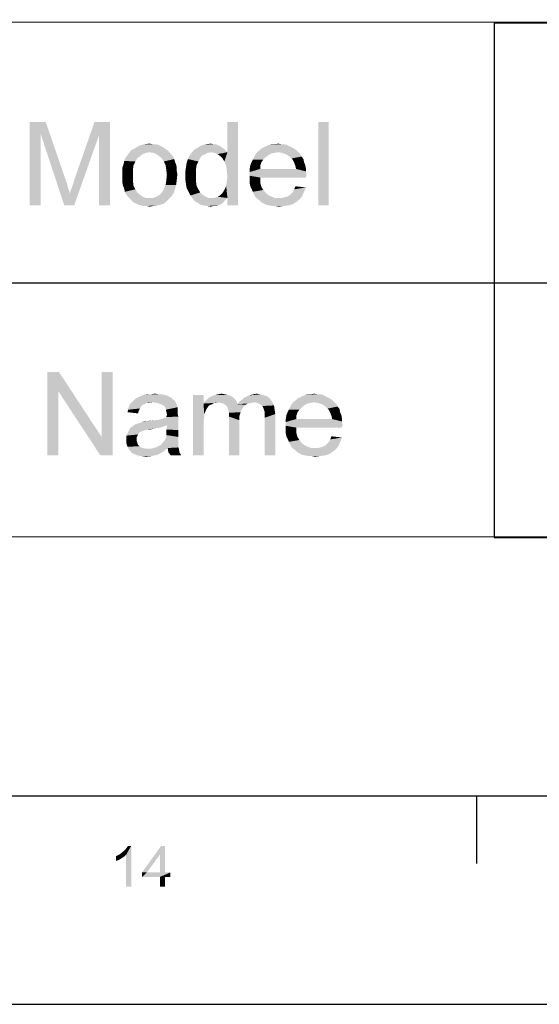
# Model space of a CAD drawing. Units: millimetres. Extents: x 0 to 830, y 31 to 611.
# Drawn here: x 654 to 691, y 31 to 102 of the extents above; entities that cross this region are included whole.
import ezdxf

# ---------------------------------------------------------------- set-up
doc = ezdxf.new("R2010")
doc.units = ezdxf.units.MM
doc.header["$LTSCALE"] = 46.255
doc.layers.add('DRW0001_DXF_FORMAT', color=7, linetype='CONTINUOUS')

msp = doc.modelspace()

# ---------------------------------------------------------------- linework, layer by layer
at = {"layer": 'DRW0001_DXF_FORMAT', "color": 1, "linetype": 'Continuous'}
for p, q in [((815.008, 101.425), (395.871, 101.722)), ((688.001, 101.495), (815.001, 101.495)), ((688.001, 101.495), (688.001, 82.795)), ((552.426, 82.793), (815.084, 82.795)), ((687.983, 82.795), (814.983, 82.795)), ((687.983, 82.795), (687.983, 64.495)), ((688.001, 82.795), (815.001, 82.795)), ((552.272, 64.581), (815, 64.495)), ((687.983, 64.495), (814.983, 64.495)), ((15, 45.917), (815, 45.917)), ((686.741, 41.034), (686.741, 45.917))]:
    msp.add_line(p, q, dxfattribs=at)
at = {"layer": 'DRW0001_DXF_FORMAT', "color": 7, "linetype": 'Continuous'}
msp.add_line((0, 30.917), (830, 30.917), dxfattribs=at)
for points in [[(654.587, 94.368), (655.742, 94.368), (655.387, 93.479)], [(655.387, 93.479), (654.587, 88.368), (654.587, 94.368)], [(655.387, 93.479), (655.742, 94.368), (657.209, 90.101)], [(659.564, 93.39), (657.787, 90.19), (659.253, 94.368)], [(659.253, 94.368), (660.364, 94.368), (659.564, 93.39)], [(659.564, 88.368), (659.564, 93.39), (660.364, 94.368)], [(659.564, 88.368), (660.364, 94.368), (660.364, 88.368)], [(668.587, 91.523), (668.809, 92.19), (669.564, 94.368)], [(668.72, 91.212), (668.587, 91.523), (669.564, 94.368)], [(668.764, 90.857), (668.72, 91.212), (669.564, 94.368)], [(668.72, 89.746), (668.764, 90.101), (669.564, 94.368)], [(668.809, 88.901), (668.72, 89.746), (669.564, 94.368)], [(668.809, 90.457), (668.764, 90.857), (669.564, 94.368)], [(668.764, 90.101), (668.809, 90.457), (669.564, 94.368)], [(669.564, 94.368), (668.809, 92.19), (668.809, 94.368)], [(668.809, 88.368), (668.809, 88.901), (669.564, 94.368)], [(668.809, 88.368), (669.564, 94.368), (669.564, 88.368)], [(676.098, 94.368), (675.342, 88.368), (675.342, 94.368)], [(675.342, 88.368), (676.098, 94.368), (676.098, 88.368)], [(654.587, 88.368), (655.387, 93.479), (655.387, 88.368)], [(657.209, 90.101), (657.076, 88.368), (655.387, 93.479)], [(657.076, 88.368), (657.476, 89.212), (659.564, 93.39)], [(657.076, 88.368), (659.564, 93.39), (657.787, 88.368)], [(657.476, 89.212), (657.52, 89.39), (659.564, 93.39)], [(657.52, 89.39), (657.609, 89.612), (659.564, 93.39)], [(657.609, 89.612), (657.698, 89.879), (659.564, 93.39)], [(657.698, 89.879), (657.787, 90.19), (659.564, 93.39)], [(663.609, 92.768), (663.831, 92.723), (662.498, 92.679)], [(663.431, 92.768), (663.609, 92.768), (662.498, 92.679)], [(663.431, 92.768), (662.498, 92.679), (662.853, 92.768)], [(662.853, 92.768), (663.209, 92.812), (663.431, 92.768)], [(667.787, 92.768), (667.964, 92.768), (667.076, 92.723)], [(667.787, 92.768), (667.076, 92.723), (667.342, 92.768)], [(667.076, 92.723), (667.964, 92.768), (668.142, 92.679)], [(667.342, 92.768), (667.609, 92.812), (667.787, 92.768)], [(672.676, 92.768), (672.898, 92.768), (671.831, 92.723)], [(672.231, 92.768), (672.676, 92.768), (671.831, 92.723)], [(672.231, 92.768), (671.831, 92.723), (672.009, 92.768)], [(671.831, 92.723), (672.898, 92.768), (673.076, 92.723)], [(672.231, 92.768), (672.453, 92.812), (672.676, 92.768)], [(662.942, 92.146), (662.72, 92.057), (661.609, 91.968)], [(662.942, 92.146), (661.609, 91.968), (661.742, 92.146)], [(661.609, 91.968), (662.72, 92.057), (662.542, 91.923)], [(664.498, 92.323), (663.209, 92.19), (661.742, 92.146)], [(664.498, 92.323), (661.742, 92.146), (661.876, 92.323)], [(661.742, 92.146), (663.209, 92.19), (662.942, 92.146)], [(664.32, 92.457), (661.876, 92.323), (662.187, 92.501)], [(661.876, 92.323), (664.32, 92.457), (664.498, 92.323)], [(664.009, 92.634), (662.187, 92.501), (662.498, 92.679)], [(664.009, 92.634), (664.187, 92.546), (662.187, 92.501)], [(662.187, 92.501), (664.187, 92.546), (664.32, 92.457)], [(662.498, 92.679), (663.831, 92.723), (664.009, 92.634)], [(663.209, 92.19), (664.498, 92.323), (664.631, 92.19)], [(664.631, 92.19), (663.476, 92.146), (663.209, 92.19)], [(663.698, 92.057), (663.476, 92.146), (664.631, 92.19)], [(663.698, 92.057), (664.631, 92.19), (664.764, 92.057)], [(664.764, 92.057), (663.876, 91.923), (663.698, 92.057)], [(663.876, 91.923), (664.764, 92.057), (664.898, 91.879)], [(667.387, 92.146), (667.209, 92.057), (666.098, 91.968)], [(667.387, 92.146), (666.098, 91.968), (666.231, 92.146)], [(666.098, 91.968), (667.209, 92.057), (666.987, 91.968)], [(667.653, 92.19), (666.231, 92.146), (666.409, 92.368)], [(666.231, 92.146), (667.653, 92.19), (667.387, 92.146)], [(668.587, 92.412), (666.409, 92.368), (666.631, 92.501)], [(667.653, 92.19), (666.409, 92.368), (668.587, 92.412)], [(668.276, 92.634), (666.631, 92.501), (666.853, 92.634)], [(666.631, 92.501), (668.276, 92.634), (668.587, 92.412)], [(668.142, 92.679), (666.853, 92.634), (667.076, 92.723)], [(666.853, 92.634), (668.142, 92.679), (668.276, 92.634)], [(667.653, 92.19), (668.587, 92.412), (668.809, 92.19)], [(668.809, 92.19), (667.876, 92.146), (667.653, 92.19)], [(668.098, 92.057), (667.876, 92.146), (668.809, 92.19)], [(668.276, 91.923), (668.098, 92.057), (668.809, 92.19)], [(668.453, 91.746), (668.276, 91.923), (668.809, 92.19)], [(668.587, 91.523), (668.453, 91.746), (668.809, 92.19)], [(672.453, 92.19), (672.187, 92.146), (670.809, 92.012)], [(672.453, 92.19), (670.809, 92.012), (670.942, 92.19)], [(672.187, 92.146), (671.964, 92.101), (670.809, 92.012)], [(670.809, 92.012), (671.964, 92.101), (671.742, 91.968)], [(673.787, 92.323), (670.942, 92.19), (671.12, 92.323)], [(672.453, 92.19), (670.942, 92.19), (673.787, 92.323)], [(673.609, 92.457), (671.12, 92.323), (671.253, 92.457)], [(671.12, 92.323), (673.609, 92.457), (673.787, 92.323)], [(673.431, 92.546), (671.253, 92.457), (671.431, 92.546)], [(671.253, 92.457), (673.431, 92.546), (673.609, 92.457)], [(673.253, 92.634), (671.431, 92.546), (671.609, 92.634)], [(671.431, 92.546), (673.253, 92.634), (673.431, 92.546)], [(673.076, 92.723), (671.609, 92.634), (671.831, 92.723)], [(671.609, 92.634), (673.076, 92.723), (673.253, 92.634)], [(672.453, 92.19), (673.787, 92.323), (673.92, 92.19)], [(673.92, 92.19), (672.72, 92.146), (672.453, 92.19)], [(672.987, 92.057), (672.72, 92.146), (673.92, 92.19)], [(672.987, 92.057), (673.92, 92.19), (674.053, 92.057)], [(674.053, 92.057), (673.209, 91.923), (672.987, 92.057)], [(673.209, 91.923), (674.053, 92.057), (674.142, 91.879)], [(662.053, 91.257), (661.253, 91.079), (661.342, 91.346)], [(662.187, 91.523), (661.342, 91.346), (661.387, 91.568)], [(661.342, 91.346), (662.187, 91.523), (662.053, 91.257)], [(662.32, 91.746), (661.387, 91.568), (661.476, 91.79)], [(661.387, 91.568), (662.32, 91.746), (662.187, 91.523)], [(662.542, 91.923), (661.476, 91.79), (661.609, 91.968)], [(661.476, 91.79), (662.542, 91.923), (662.32, 91.746)], [(664.898, 91.879), (664.098, 91.746), (663.876, 91.923)], [(664.098, 91.746), (664.898, 91.879), (664.987, 91.701)], [(664.987, 91.701), (664.231, 91.523), (664.098, 91.746)], [(664.231, 91.523), (664.987, 91.701), (665.031, 91.523)], [(665.031, 91.523), (664.364, 91.257), (664.231, 91.523)], [(665.031, 91.523), (665.12, 91.301), (664.364, 91.257)], [(666.587, 91.257), (665.831, 91.123), (665.876, 91.434)], [(666.72, 91.523), (665.876, 91.434), (665.964, 91.701)], [(665.876, 91.434), (666.72, 91.523), (666.587, 91.257)], [(666.987, 91.968), (666.853, 91.79), (665.964, 91.701)], [(666.987, 91.968), (665.964, 91.701), (666.098, 91.968)], [(665.964, 91.701), (666.853, 91.79), (666.72, 91.523)], [(671.253, 91.479), (670.453, 91.257), (670.542, 91.479)], [(670.453, 91.257), (671.253, 91.479), (671.164, 91.212)], [(671.387, 91.657), (670.542, 91.479), (670.631, 91.657)], [(670.542, 91.479), (671.387, 91.657), (671.253, 91.479)], [(671.564, 91.834), (670.631, 91.657), (670.72, 91.834)], [(670.631, 91.657), (671.564, 91.834), (671.387, 91.657)], [(671.742, 91.968), (670.72, 91.834), (670.809, 92.012)], [(670.72, 91.834), (671.742, 91.968), (671.564, 91.834)], [(674.142, 91.879), (673.431, 91.746), (673.209, 91.923)], [(673.431, 91.746), (674.142, 91.879), (674.276, 91.701)], [(674.276, 91.701), (673.52, 91.612), (673.431, 91.746)], [(673.52, 91.612), (674.276, 91.701), (674.32, 91.479)], [(674.32, 91.479), (673.609, 91.434), (673.52, 91.612)], [(673.609, 91.434), (674.32, 91.479), (674.409, 91.257)], [(674.409, 91.257), (673.698, 91.212), (673.609, 91.434)], [(661.253, 91.079), (662.053, 91.257), (662.009, 90.901)], [(662.009, 90.901), (661.253, 90.812), (661.253, 91.079)], [(661.253, 90.546), (661.253, 90.812), (662.009, 90.901)], [(661.253, 90.546), (662.009, 90.901), (662.009, 90.546)], [(664.364, 91.257), (665.12, 91.301), (665.164, 91.079)], [(665.164, 91.079), (664.409, 90.946), (664.364, 91.257)], [(664.409, 90.946), (665.164, 91.079), (665.164, 90.857)], [(665.164, 90.857), (664.453, 90.546), (664.409, 90.946)], [(665.164, 90.857), (665.209, 90.59), (664.453, 90.546)], [(666.542, 90.901), (665.787, 90.857), (665.831, 91.123)], [(665.787, 90.501), (665.787, 90.857), (666.542, 90.901)], [(665.787, 90.501), (666.542, 90.901), (666.542, 90.501)], [(665.831, 91.123), (666.587, 91.257), (666.542, 90.901)], [(671.164, 91.212), (670.409, 90.99), (670.453, 91.257)], [(670.409, 90.99), (671.164, 91.212), (671.164, 90.99)], [(673.742, 90.99), (674.453, 90.812), (670.409, 90.768)], [(671.164, 90.99), (673.742, 90.99), (670.409, 90.768)], [(671.164, 90.99), (670.409, 90.768), (670.409, 90.99)], [(670.409, 90.768), (674.453, 90.812), (674.498, 90.546)], [(674.498, 90.546), (670.409, 90.501), (670.409, 90.768)], [(673.698, 91.212), (674.409, 91.257), (674.453, 91.034)], [(674.453, 91.034), (673.742, 90.99), (673.698, 91.212)], [(673.742, 90.99), (674.453, 91.034), (674.453, 90.812)], [(657.209, 90.101), (657.298, 89.834), (657.076, 88.368)], [(662.009, 90.546), (661.253, 90.279), (661.253, 90.546)], [(661.253, 90.279), (662.009, 90.546), (662.009, 90.146)], [(662.009, 90.146), (661.253, 90.012), (661.253, 90.279)], [(661.298, 89.79), (661.253, 90.012), (662.009, 90.146)], [(661.298, 89.79), (662.009, 90.146), (662.053, 89.79)], [(664.364, 89.834), (664.409, 90.146), (665.164, 90.19)], [(664.364, 89.834), (665.164, 90.19), (665.12, 89.834)], [(665.164, 90.19), (664.409, 90.146), (664.453, 90.546)], [(664.453, 90.546), (665.209, 90.59), (665.164, 90.19)], [(666.542, 90.501), (665.787, 90.19), (665.787, 90.501)], [(665.787, 90.19), (666.542, 90.501), (666.542, 90.146)], [(666.542, 90.146), (665.831, 89.879), (665.787, 90.19)], [(665.831, 89.879), (666.542, 90.146), (666.587, 89.79)], [(670.409, 90.501), (674.498, 90.546), (674.453, 90.457)], [(670.409, 90.501), (674.453, 90.457), (671.164, 90.368)], [(671.164, 90.368), (670.409, 90.234), (670.409, 90.501)], [(670.409, 90.234), (671.164, 90.368), (671.164, 90.012)], [(671.164, 90.012), (670.409, 89.968), (670.409, 90.234)], [(670.453, 89.746), (670.409, 89.968), (671.164, 90.012)], [(670.453, 89.746), (671.164, 90.012), (671.253, 89.701)], [(671.164, 90.368), (674.453, 90.457), (674.453, 90.368)], [(657.298, 89.834), (657.342, 89.612), (657.076, 88.368)], [(657.342, 89.612), (657.431, 89.39), (657.076, 88.368)], [(657.431, 89.39), (657.476, 89.212), (657.076, 88.368)], [(662.053, 89.79), (661.387, 89.568), (661.298, 89.79)], [(661.387, 89.568), (662.053, 89.79), (662.187, 89.523)], [(662.187, 89.523), (661.431, 89.346), (661.387, 89.568)], [(661.431, 89.346), (662.187, 89.523), (662.32, 89.301)], [(662.32, 89.301), (661.52, 89.168), (661.431, 89.346)], [(661.52, 89.168), (662.32, 89.301), (662.542, 89.123)], [(664.942, 89.257), (663.92, 89.123), (664.098, 89.301)], [(663.92, 89.123), (664.942, 89.257), (664.809, 89.034)], [(665.031, 89.523), (664.098, 89.301), (664.231, 89.523)], [(664.098, 89.301), (665.031, 89.523), (664.942, 89.257)], [(665.12, 89.834), (664.231, 89.523), (664.364, 89.834)], [(664.231, 89.523), (665.12, 89.834), (665.031, 89.523)], [(666.587, 89.79), (665.876, 89.612), (665.831, 89.879)], [(665.876, 89.612), (666.587, 89.79), (666.72, 89.523)], [(666.72, 89.523), (666.009, 89.346), (665.876, 89.612)], [(666.009, 89.346), (666.72, 89.523), (666.853, 89.301)], [(666.853, 89.301), (666.142, 89.079), (666.009, 89.346)], [(666.853, 89.301), (667.031, 89.123), (666.142, 89.079)], [(668.809, 88.901), (668.276, 89.079), (668.453, 89.257)], [(668.809, 88.901), (668.453, 89.257), (668.587, 89.479)], [(668.809, 88.901), (668.587, 89.479), (668.72, 89.746)], [(671.253, 89.701), (670.542, 89.568), (670.453, 89.746)], [(670.542, 89.568), (671.253, 89.701), (671.387, 89.479)], [(671.387, 89.479), (670.631, 89.346), (670.542, 89.568)], [(670.631, 89.346), (671.387, 89.479), (671.564, 89.257)], [(671.564, 89.257), (670.72, 89.168), (670.631, 89.346)], [(670.72, 89.168), (671.564, 89.257), (671.787, 89.079)], [(673.253, 89.079), (673.387, 89.212), (674.32, 89.346)], [(673.253, 89.079), (674.32, 89.346), (674.187, 89.034)], [(674.32, 89.346), (673.387, 89.212), (673.52, 89.346)], [(673.52, 89.346), (673.609, 89.523), (674.453, 89.657)], [(673.52, 89.346), (674.453, 89.657), (674.32, 89.346)], [(674.453, 89.657), (673.609, 89.523), (673.698, 89.746)], [(662.542, 89.123), (661.653, 88.99), (661.52, 89.168)], [(661.653, 88.99), (662.542, 89.123), (662.72, 88.99)], [(662.72, 88.99), (661.787, 88.857), (661.653, 88.99)], [(662.72, 88.99), (662.942, 88.901), (661.787, 88.857)], [(663.209, 88.901), (663.476, 88.901), (661.787, 88.857)], [(662.942, 88.901), (663.209, 88.901), (661.787, 88.857)], [(664.631, 88.857), (661.787, 88.857), (663.476, 88.901)], [(664.631, 88.857), (661.92, 88.723), (661.787, 88.857)], [(661.92, 88.723), (664.631, 88.857), (664.453, 88.679)], [(664.453, 88.679), (662.053, 88.59), (661.92, 88.723)], [(662.231, 88.501), (662.053, 88.59), (664.453, 88.679)], [(662.231, 88.501), (664.453, 88.679), (664.231, 88.501)], [(663.476, 88.901), (663.698, 88.99), (664.809, 89.034)], [(663.476, 88.901), (664.809, 89.034), (664.631, 88.857)], [(664.809, 89.034), (663.698, 88.99), (663.92, 89.123)], [(666.142, 89.079), (667.031, 89.123), (667.253, 88.99)], [(667.253, 88.99), (666.276, 88.901), (666.142, 89.079)], [(666.276, 88.901), (667.253, 88.99), (667.431, 88.901)], [(667.431, 88.901), (666.453, 88.679), (666.276, 88.901)], [(668.809, 88.901), (668.676, 88.768), (666.453, 88.679)], [(667.876, 88.901), (668.809, 88.901), (666.453, 88.679)], [(667.653, 88.901), (667.876, 88.901), (666.453, 88.679)], [(667.431, 88.901), (667.653, 88.901), (666.453, 88.679)], [(666.453, 88.679), (668.676, 88.768), (668.542, 88.634)], [(668.542, 88.634), (666.676, 88.546), (666.453, 88.679)], [(666.676, 88.546), (668.542, 88.634), (668.409, 88.501)], [(668.409, 88.501), (666.898, 88.412), (666.676, 88.546)], [(668.809, 88.901), (667.876, 88.901), (668.098, 88.99)], [(668.809, 88.901), (668.098, 88.99), (668.276, 89.079)], [(671.787, 89.079), (670.809, 88.99), (670.72, 89.168)], [(670.809, 88.99), (671.787, 89.079), (672.009, 88.99)], [(672.009, 88.99), (670.942, 88.857), (670.809, 88.99)], [(672.009, 88.99), (672.231, 88.901), (670.942, 88.857)], [(672.498, 88.901), (672.72, 88.901), (670.942, 88.857)], [(672.231, 88.901), (672.498, 88.901), (670.942, 88.857)], [(674.009, 88.812), (670.942, 88.857), (672.72, 88.901)], [(674.009, 88.812), (671.12, 88.723), (670.942, 88.857)], [(671.12, 88.723), (674.009, 88.812), (673.787, 88.634)], [(673.787, 88.634), (671.253, 88.59), (671.12, 88.723)], [(671.431, 88.501), (671.253, 88.59), (673.787, 88.634)], [(671.431, 88.501), (673.787, 88.634), (673.52, 88.457)], [(672.72, 88.901), (672.898, 88.946), (674.187, 89.034)], [(672.72, 88.901), (674.187, 89.034), (674.009, 88.812)], [(672.898, 88.946), (673.076, 88.99), (674.187, 89.034)], [(674.187, 89.034), (673.076, 88.99), (673.253, 89.079)], [(664.231, 88.501), (662.409, 88.412), (662.231, 88.501)], [(662.409, 88.412), (664.231, 88.501), (664.009, 88.412)], [(664.009, 88.412), (662.587, 88.368), (662.409, 88.412)], [(662.587, 88.368), (664.009, 88.412), (663.742, 88.368)], [(663.742, 88.368), (662.809, 88.323), (662.587, 88.368)], [(662.987, 88.323), (662.809, 88.323), (663.742, 88.368)], [(662.987, 88.323), (663.742, 88.368), (663.476, 88.323)], [(663.476, 88.323), (663.209, 88.279), (662.987, 88.323)], [(666.898, 88.412), (668.409, 88.501), (668.276, 88.412)], [(668.276, 88.412), (667.12, 88.368), (666.898, 88.412)], [(667.12, 88.368), (668.276, 88.412), (668.142, 88.368)], [(668.142, 88.368), (667.342, 88.323), (667.12, 88.368)], [(667.787, 88.323), (667.342, 88.323), (668.142, 88.368)], [(667.787, 88.323), (667.609, 88.279), (667.342, 88.323)], [(667.787, 88.323), (668.142, 88.368), (667.964, 88.323)], [(673.52, 88.457), (671.609, 88.412), (671.431, 88.501)], [(671.831, 88.368), (671.609, 88.412), (673.52, 88.457)], [(671.831, 88.368), (673.52, 88.457), (673.209, 88.368)], [(673.209, 88.368), (672.053, 88.323), (671.831, 88.368)], [(672.276, 88.323), (672.053, 88.323), (673.209, 88.368)], [(672.276, 88.323), (673.209, 88.368), (672.853, 88.323)], [(672.853, 88.323), (672.498, 88.279), (672.276, 88.323)], [(656.693, 76.386), (656.648, 75.008), (655.848, 70.386)], [(656.693, 76.386), (655.848, 70.386), (655.848, 76.386)], [(656.648, 75.008), (656.693, 76.386), (659.76, 71.719)], [(659.671, 70.386), (659.76, 71.719), (660.56, 76.386)], [(659.671, 70.386), (660.56, 76.386), (660.56, 70.386)], [(660.56, 76.386), (659.76, 71.719), (659.76, 76.386)], [(655.848, 70.386), (656.648, 75.008), (656.648, 70.386)], [(659.76, 71.719), (659.671, 70.386), (656.648, 75.008)], [(664.871, 74.43), (662.071, 74.341), (662.204, 74.475)], [(662.071, 74.341), (664.871, 74.43), (665.004, 74.341)], [(664.782, 74.519), (662.204, 74.475), (662.382, 74.563)], [(662.204, 74.475), (664.782, 74.519), (664.871, 74.43)], [(664.648, 74.608), (662.382, 74.563), (662.56, 74.652)], [(662.382, 74.563), (664.648, 74.608), (664.782, 74.519)], [(664.293, 74.741), (664.471, 74.697), (662.56, 74.652)], [(664.293, 74.741), (662.56, 74.652), (662.782, 74.741)], [(662.56, 74.652), (664.471, 74.697), (664.648, 74.608)], [(663.848, 74.786), (664.071, 74.786), (662.782, 74.741)], [(663.315, 74.786), (663.848, 74.786), (662.782, 74.741)], [(663.315, 74.786), (662.782, 74.741), (663.048, 74.786)], [(662.782, 74.741), (664.071, 74.786), (664.293, 74.741)], [(663.315, 74.786), (663.582, 74.83), (663.848, 74.786)], [(667.093, 74.741), (667.093, 74.119), (666.337, 70.386)], [(667.093, 74.741), (666.337, 70.386), (666.337, 74.741)], [(669.404, 74.386), (667.182, 74.252), (667.315, 74.386)], [(668.16, 74.208), (667.182, 74.252), (669.404, 74.386)], [(669.271, 74.519), (667.315, 74.386), (667.448, 74.519)], [(667.315, 74.386), (669.271, 74.519), (669.404, 74.386)], [(669.137, 74.608), (667.448, 74.519), (667.626, 74.608)], [(667.448, 74.519), (669.137, 74.608), (669.271, 74.519)], [(668.96, 74.697), (667.626, 74.608), (667.804, 74.697)], [(667.626, 74.608), (668.96, 74.697), (669.137, 74.608)], [(668.782, 74.741), (667.804, 74.697), (667.982, 74.741)], [(667.804, 74.697), (668.782, 74.741), (668.96, 74.697)], [(668.604, 74.786), (667.982, 74.741), (668.16, 74.786)], [(667.982, 74.741), (668.604, 74.786), (668.782, 74.741)], [(668.16, 74.786), (668.382, 74.83), (668.604, 74.786)], [(668.16, 74.208), (669.404, 74.386), (669.493, 74.208)], [(669.671, 74.252), (669.848, 74.386), (671.893, 74.43)], [(669.671, 74.252), (671.893, 74.43), (672.026, 74.252)], [(671.893, 74.43), (669.848, 74.386), (669.982, 74.519)], [(671.715, 74.608), (669.982, 74.519), (670.16, 74.608)], [(669.982, 74.519), (671.715, 74.608), (671.893, 74.43)], [(671.493, 74.697), (670.16, 74.608), (670.337, 74.697)], [(670.16, 74.608), (671.493, 74.697), (671.715, 74.608)], [(670.337, 74.697), (670.515, 74.741), (671.182, 74.786)], [(670.337, 74.697), (671.182, 74.786), (671.493, 74.697)], [(671.182, 74.786), (670.515, 74.741), (670.693, 74.786)], [(670.693, 74.786), (670.915, 74.83), (671.182, 74.786)], [(676.204, 74.475), (673.715, 74.341), (673.848, 74.475)], [(673.715, 74.341), (676.204, 74.475), (676.382, 74.341)], [(676.026, 74.563), (673.848, 74.475), (674.026, 74.563)], [(673.848, 74.475), (676.026, 74.563), (676.204, 74.475)], [(675.848, 74.652), (674.026, 74.563), (674.204, 74.652)], [(674.026, 74.563), (675.848, 74.652), (676.026, 74.563)], [(675.671, 74.741), (674.204, 74.652), (674.426, 74.741)], [(674.204, 74.652), (675.671, 74.741), (675.848, 74.652)], [(675.271, 74.786), (675.493, 74.786), (674.426, 74.741)], [(674.826, 74.786), (675.271, 74.786), (674.426, 74.741)], [(674.826, 74.786), (674.426, 74.741), (674.604, 74.786)], [(674.426, 74.741), (675.493, 74.786), (675.671, 74.741)], [(674.826, 74.786), (675.048, 74.83), (675.271, 74.786)], [(662.426, 73.586), (661.626, 73.497), (661.671, 73.675)], [(662.604, 73.897), (662.515, 73.763), (661.671, 73.675)], [(662.604, 73.897), (661.671, 73.675), (661.715, 73.897)], [(661.671, 73.675), (662.515, 73.763), (662.426, 73.586)], [(662.826, 74.075), (662.693, 74.03), (661.715, 73.897)], [(662.826, 74.075), (661.715, 73.897), (661.804, 74.075)], [(661.715, 73.897), (662.693, 74.03), (662.604, 73.897)], [(663.448, 74.208), (663.004, 74.163), (661.804, 74.075)], [(663.448, 74.208), (661.804, 74.075), (661.937, 74.208)], [(661.804, 74.075), (663.004, 74.163), (662.826, 74.075)], [(665.004, 74.341), (661.937, 74.208), (662.071, 74.341)], [(663.448, 74.208), (661.937, 74.208), (665.004, 74.341)], [(663.004, 74.163), (663.448, 74.208), (663.226, 74.163)], [(663.715, 74.163), (663.448, 74.208), (665.004, 74.341)], [(663.893, 74.119), (663.715, 74.163), (665.004, 74.341)], [(663.893, 74.119), (665.004, 74.341), (665.137, 74.119)], [(665.137, 74.119), (664.115, 74.03), (663.893, 74.119)], [(664.248, 73.941), (664.115, 74.03), (665.137, 74.119)], [(664.337, 73.852), (664.248, 73.941), (665.137, 74.119)], [(664.337, 73.852), (665.137, 74.119), (665.226, 73.852)], [(665.226, 73.852), (664.382, 73.675), (664.337, 73.852)], [(665.226, 73.852), (665.226, 73.719), (664.382, 73.675)], [(664.382, 73.675), (665.226, 73.719), (665.226, 73.586)], [(665.226, 73.586), (664.426, 73.497), (664.382, 73.675)], [(667.093, 74.119), (667.137, 73.363), (666.337, 70.386)], [(668.16, 74.208), (667.093, 74.119), (667.182, 74.252)], [(668.16, 74.208), (667.848, 74.163), (667.093, 74.119)], [(667.093, 74.119), (667.848, 74.163), (667.715, 74.075)], [(667.093, 74.119), (667.715, 74.075), (667.582, 74.03)], [(667.093, 74.119), (667.582, 74.03), (667.448, 73.941)], [(667.093, 74.119), (667.448, 73.941), (667.36, 73.808)], [(667.093, 74.119), (667.36, 73.808), (667.271, 73.675)], [(667.093, 74.119), (667.271, 73.675), (667.137, 73.363)], [(667.271, 73.675), (667.226, 73.541), (667.137, 73.363)], [(667.848, 74.163), (668.16, 74.208), (667.982, 74.163)], [(669.493, 74.208), (668.337, 74.163), (668.16, 74.208)], [(668.515, 74.119), (668.337, 74.163), (669.493, 74.208)], [(668.515, 74.119), (669.493, 74.208), (669.537, 74.075)], [(669.537, 74.075), (668.648, 74.03), (668.515, 74.119)], [(670.115, 74.03), (668.648, 74.03), (669.537, 74.075)], [(670.115, 74.03), (668.737, 73.941), (668.648, 74.03)], [(668.737, 73.941), (670.115, 74.03), (669.982, 73.897)], [(669.982, 73.897), (668.826, 73.808), (668.737, 73.941)], [(668.826, 73.808), (669.982, 73.897), (669.848, 73.719)], [(669.848, 73.719), (668.871, 73.63), (668.826, 73.808)], [(668.871, 73.63), (669.848, 73.719), (669.76, 73.497)], [(670.737, 74.208), (669.537, 74.075), (669.671, 74.252)], [(670.737, 74.208), (670.515, 74.163), (669.537, 74.075)], [(670.515, 74.163), (670.293, 74.119), (669.537, 74.075)], [(669.537, 74.075), (670.293, 74.119), (670.115, 74.03)], [(669.671, 74.252), (672.026, 74.252), (670.737, 74.208)], [(670.96, 74.163), (670.737, 74.208), (672.026, 74.252)], [(671.137, 74.075), (670.96, 74.163), (672.026, 74.252)], [(671.137, 74.075), (672.026, 74.252), (672.16, 73.986)], [(672.16, 73.986), (671.315, 73.941), (671.137, 74.075)], [(671.404, 73.763), (671.315, 73.941), (672.16, 73.986)], [(671.404, 73.763), (672.16, 73.986), (672.204, 73.675)], [(672.204, 73.675), (671.448, 73.63), (671.404, 73.763)], [(671.493, 73.497), (671.448, 73.63), (672.204, 73.675)], [(671.493, 73.497), (672.204, 73.675), (672.248, 73.363)], [(673.982, 73.675), (673.137, 73.497), (673.226, 73.675)], [(673.137, 73.497), (673.982, 73.675), (673.848, 73.497)], [(674.16, 73.852), (673.226, 73.675), (673.315, 73.852)], [(673.226, 73.675), (674.16, 73.852), (673.982, 73.675)], [(674.337, 73.986), (673.315, 73.852), (673.404, 74.03)], [(673.315, 73.852), (674.337, 73.986), (674.16, 73.852)], [(675.048, 74.208), (674.782, 74.163), (673.404, 74.03)], [(675.048, 74.208), (673.404, 74.03), (673.537, 74.208)], [(674.782, 74.163), (674.56, 74.119), (673.404, 74.03)], [(673.404, 74.03), (674.56, 74.119), (674.337, 73.986)], [(676.382, 74.341), (673.537, 74.208), (673.715, 74.341)], [(675.048, 74.208), (673.537, 74.208), (676.382, 74.341)], [(675.048, 74.208), (676.382, 74.341), (676.515, 74.208)], [(676.515, 74.208), (675.315, 74.163), (675.048, 74.208)], [(675.582, 74.075), (675.315, 74.163), (676.515, 74.208)], [(675.582, 74.075), (676.515, 74.208), (676.648, 74.075)], [(676.648, 74.075), (675.804, 73.941), (675.582, 74.075)], [(675.804, 73.941), (676.648, 74.075), (676.737, 73.897)], [(676.737, 73.897), (676.026, 73.763), (675.804, 73.941)], [(676.026, 73.763), (676.737, 73.897), (676.871, 73.719)], [(676.871, 73.719), (676.115, 73.63), (676.026, 73.763)], [(676.115, 73.63), (676.871, 73.719), (676.915, 73.497)], [(661.626, 73.497), (662.426, 73.586), (662.382, 73.408)], [(662.248, 72.652), (663.937, 72.963), (665.271, 73.186)], [(664.471, 72.563), (662.248, 72.652), (665.271, 73.186)], [(662.248, 72.652), (662.56, 72.741), (663.937, 72.963)], [(662.56, 72.741), (662.648, 72.786), (663.937, 72.963)], [(662.648, 72.786), (662.96, 72.83), (663.937, 72.963)], [(662.96, 72.83), (663.582, 72.919), (663.937, 72.963)], [(663.937, 72.963), (664.204, 73.052), (665.271, 73.186)], [(664.204, 73.052), (664.426, 73.141), (665.271, 73.186)], [(664.426, 73.497), (665.226, 73.586), (665.226, 73.408)], [(665.226, 73.408), (664.471, 73.319), (664.426, 73.497)], [(664.426, 73.23), (664.471, 73.319), (665.226, 73.408)], [(664.426, 73.23), (665.226, 73.408), (665.271, 73.186)], [(665.271, 73.186), (664.426, 73.141), (664.426, 73.23)], [(664.426, 72.252), (664.471, 72.563), (665.271, 73.186)], [(664.426, 72.252), (665.271, 73.186), (665.271, 72.208)], [(667.137, 73.363), (667.137, 73.141), (666.337, 70.386)], [(667.137, 73.141), (667.093, 72.919), (666.337, 70.386)], [(669.76, 73.497), (668.915, 73.452), (668.871, 73.63)], [(668.915, 73.452), (669.76, 73.497), (669.671, 73.23)], [(669.671, 73.23), (668.915, 73.186), (668.915, 73.452)], [(668.915, 73.186), (669.671, 73.23), (669.671, 72.919)], [(669.671, 72.919), (668.915, 70.386), (668.915, 73.186)], [(672.248, 73.363), (671.493, 73.319), (671.493, 73.497)], [(671.493, 73.097), (671.493, 73.319), (672.248, 73.363)], [(671.493, 70.386), (671.493, 73.097), (672.248, 73.363)], [(671.493, 70.386), (672.248, 73.363), (672.248, 70.386)], [(673.76, 73.23), (673.004, 73.008), (673.048, 73.275)], [(673.004, 73.008), (673.76, 73.23), (673.76, 73.008)], [(676.337, 73.008), (677.048, 72.83), (673.004, 72.786)], [(673.76, 73.008), (676.337, 73.008), (673.004, 72.786)], [(673.76, 73.008), (673.004, 72.786), (673.004, 73.008)], [(673.848, 73.497), (673.048, 73.275), (673.137, 73.497)], [(673.048, 73.275), (673.848, 73.497), (673.76, 73.23)], [(676.915, 73.497), (676.204, 73.452), (676.115, 73.63)], [(676.204, 73.452), (676.915, 73.497), (677.004, 73.275)], [(677.004, 73.275), (676.293, 73.23), (676.204, 73.452)], [(676.293, 73.23), (677.004, 73.275), (677.048, 73.052)], [(677.048, 73.052), (676.337, 73.008), (676.293, 73.23)], [(676.337, 73.008), (677.048, 73.052), (677.048, 72.83)], [(663.626, 72.341), (663.093, 72.252), (661.671, 72.075)], [(663.626, 72.341), (661.671, 72.075), (661.804, 72.341)], [(663.093, 72.252), (662.915, 72.208), (661.671, 72.075)], [(664.248, 72.475), (661.804, 72.341), (662.026, 72.519)], [(664.248, 72.475), (663.982, 72.386), (661.804, 72.341)], [(661.804, 72.341), (663.982, 72.386), (663.626, 72.341)], [(664.471, 72.563), (662.026, 72.519), (662.248, 72.652)], [(662.026, 72.519), (664.471, 72.563), (664.248, 72.475)], [(662.96, 72.83), (662.648, 72.786), (662.782, 72.83)], [(662.96, 72.83), (663.182, 72.875), (663.582, 72.919)], [(663.093, 72.252), (663.626, 72.341), (663.271, 72.252)], [(665.271, 72.208), (664.426, 72.03), (664.426, 72.252)], [(667.093, 72.919), (667.093, 72.608), (666.337, 70.386)], [(666.337, 70.386), (667.093, 72.608), (667.093, 70.386)], [(668.915, 70.386), (669.671, 72.919), (669.671, 70.386)], [(673.004, 72.786), (677.048, 72.83), (677.093, 72.563)], [(677.093, 72.563), (673.004, 72.519), (673.004, 72.786)], [(673.004, 72.519), (677.093, 72.563), (677.048, 72.475)], [(673.004, 72.519), (677.048, 72.475), (673.76, 72.386)], [(673.76, 72.386), (673.004, 72.252), (673.004, 72.519)], [(673.004, 72.252), (673.76, 72.386), (673.76, 72.03)], [(673.76, 72.03), (673.004, 71.986), (673.004, 72.252)], [(673.76, 72.386), (677.048, 72.475), (677.048, 72.386)], [(662.471, 72.03), (661.537, 71.808), (661.671, 72.075)], [(662.471, 72.03), (662.382, 71.897), (661.537, 71.808)], [(661.537, 71.808), (662.382, 71.897), (662.293, 71.719)], [(662.293, 71.719), (661.537, 71.497), (661.537, 71.808)], [(662.293, 71.719), (662.293, 71.541), (661.537, 71.497)], [(661.537, 71.497), (662.293, 71.541), (662.293, 71.408)], [(662.915, 72.208), (662.782, 72.163), (661.671, 72.075)], [(662.782, 72.163), (662.648, 72.119), (661.671, 72.075)], [(661.671, 72.075), (662.648, 72.119), (662.471, 72.03)], [(665.271, 71.541), (664.248, 71.408), (664.337, 71.541)], [(664.248, 71.408), (665.271, 71.541), (665.271, 71.363)], [(664.337, 71.541), (664.382, 71.675), (665.271, 71.719)], [(664.337, 71.541), (665.271, 71.719), (665.271, 71.541)], [(665.271, 71.719), (664.382, 71.675), (664.426, 71.852)], [(664.426, 72.03), (665.271, 72.208), (665.271, 71.941)], [(665.271, 71.941), (664.426, 71.852), (664.426, 72.03)], [(664.426, 71.852), (665.271, 71.941), (665.271, 71.719)], [(673.048, 71.763), (673.004, 71.986), (673.76, 72.03)], [(673.048, 71.763), (673.76, 72.03), (673.848, 71.719)], [(673.848, 71.719), (673.137, 71.586), (673.048, 71.763)], [(673.137, 71.586), (673.848, 71.719), (673.982, 71.497)], [(673.982, 71.497), (673.226, 71.363), (673.137, 71.586)], [(676.115, 71.363), (676.204, 71.541), (677.048, 71.675)], [(676.115, 71.363), (677.048, 71.675), (676.915, 71.363)], [(677.048, 71.675), (676.204, 71.541), (676.293, 71.763)], [(662.293, 71.408), (661.537, 71.275), (661.537, 71.497)], [(661.537, 71.275), (662.293, 71.408), (662.337, 71.275)], [(662.337, 71.275), (661.626, 71.008), (661.537, 71.275)], [(662.337, 71.275), (662.382, 71.141), (661.626, 71.008)], [(662.382, 71.141), (662.471, 71.052), (661.626, 71.008)], [(661.626, 71.008), (662.471, 71.052), (662.604, 70.963)], [(662.604, 70.963), (661.715, 70.83), (661.626, 71.008)], [(662.604, 70.963), (662.737, 70.919), (661.715, 70.83)], [(662.737, 70.919), (662.915, 70.875), (661.715, 70.83)], [(663.137, 70.875), (663.315, 70.875), (661.715, 70.83)], [(662.915, 70.875), (663.137, 70.875), (661.715, 70.83)], [(664.293, 70.741), (661.715, 70.83), (663.315, 70.875)], [(664.293, 70.741), (661.893, 70.608), (661.715, 70.83)], [(664.515, 70.919), (663.315, 70.875), (663.493, 70.919)], [(663.315, 70.875), (664.515, 70.919), (664.293, 70.741)], [(665.271, 70.963), (663.493, 70.919), (663.671, 70.963)], [(664.515, 70.919), (663.493, 70.919), (665.271, 70.963)], [(663.671, 70.963), (663.848, 71.052), (665.271, 71.097)], [(663.671, 70.963), (665.271, 71.097), (665.271, 70.963)], [(665.271, 71.097), (663.848, 71.052), (664.026, 71.141)], [(665.271, 71.186), (664.026, 71.141), (664.115, 71.275)], [(664.026, 71.141), (665.271, 71.186), (665.271, 71.097)], [(665.271, 71.363), (664.115, 71.275), (664.248, 71.408)], [(664.115, 71.275), (665.271, 71.363), (665.271, 71.186)], [(664.515, 70.919), (665.271, 70.963), (665.315, 70.875)], [(665.315, 70.875), (664.56, 70.608), (664.515, 70.919)], [(664.56, 70.608), (665.315, 70.875), (665.36, 70.608)], [(673.226, 71.363), (673.982, 71.497), (674.16, 71.275)], [(674.16, 71.275), (673.315, 71.186), (673.226, 71.363)], [(673.315, 71.186), (674.16, 71.275), (674.382, 71.097)], [(674.382, 71.097), (673.404, 71.008), (673.315, 71.186)], [(673.404, 71.008), (674.382, 71.097), (674.604, 71.008)], [(674.604, 71.008), (673.537, 70.875), (673.404, 71.008)], [(674.604, 71.008), (674.826, 70.919), (673.537, 70.875)], [(675.093, 70.919), (675.315, 70.919), (673.537, 70.875)], [(674.826, 70.919), (675.093, 70.919), (673.537, 70.875)], [(676.604, 70.83), (673.537, 70.875), (675.315, 70.919)], [(676.604, 70.83), (673.715, 70.741), (673.537, 70.875)], [(673.715, 70.741), (676.604, 70.83), (676.382, 70.652)], [(675.315, 70.919), (675.493, 70.963), (676.782, 71.052)], [(675.315, 70.919), (676.782, 71.052), (676.604, 70.83)], [(675.493, 70.963), (675.671, 71.008), (676.782, 71.052)], [(676.782, 71.052), (675.671, 71.008), (675.848, 71.097)], [(675.848, 71.097), (675.982, 71.23), (676.915, 71.363)], [(675.848, 71.097), (676.915, 71.363), (676.782, 71.052)], [(676.915, 71.363), (675.982, 71.23), (676.115, 71.363)], [(661.893, 70.608), (664.293, 70.741), (664.115, 70.608)], [(664.115, 70.608), (662.115, 70.475), (661.893, 70.608)], [(664.115, 70.608), (663.937, 70.519), (662.115, 70.475)], [(662.115, 70.475), (663.937, 70.519), (663.76, 70.43)], [(663.76, 70.43), (662.337, 70.386), (662.115, 70.475)], [(662.648, 70.341), (662.337, 70.386), (663.76, 70.43)], [(662.648, 70.341), (663.76, 70.43), (663.36, 70.341)], [(663.36, 70.341), (662.96, 70.297), (662.648, 70.341)], [(665.36, 70.608), (664.737, 70.386), (664.56, 70.608)], [(664.737, 70.386), (665.36, 70.608), (665.493, 70.386)], [(676.382, 70.652), (673.848, 70.608), (673.715, 70.741)], [(674.026, 70.519), (673.848, 70.608), (676.382, 70.652)], [(674.026, 70.519), (676.382, 70.652), (676.115, 70.475)], [(676.115, 70.475), (674.204, 70.43), (674.026, 70.519)], [(674.426, 70.386), (674.204, 70.43), (676.115, 70.475)], [(674.426, 70.386), (676.115, 70.475), (675.804, 70.386)], [(675.804, 70.386), (674.648, 70.341), (674.426, 70.386)], [(674.871, 70.341), (674.648, 70.341), (675.804, 70.386)], [(674.871, 70.341), (675.804, 70.386), (675.448, 70.341)], [(675.448, 70.341), (675.093, 70.297), (674.871, 70.341)], [(661.086, 41.725), (661.194, 41.812), (661.889, 42.311)], [(661.52, 41.66), (661.086, 41.725), (661.889, 42.311)], [(661.194, 41.812), (661.324, 41.92), (661.889, 42.311)], [(661.324, 41.92), (661.433, 42.007), (661.889, 42.311)], [(661.433, 42.007), (661.52, 42.115), (661.889, 42.311)], [(661.52, 42.115), (661.585, 42.202), (661.889, 42.311)], [(661.52, 39.381), (661.52, 41.66), (661.889, 42.311)], [(661.52, 39.381), (661.889, 42.311), (661.889, 39.381)], [(661.889, 42.311), (661.585, 42.202), (661.65, 42.311)], [(664.319, 42.311), (663.95, 41.681), (662.67, 40.401)], [(664.319, 42.311), (662.67, 40.401), (664.037, 42.311)], [(663.95, 40.401), (663.95, 41.681), (664.319, 42.311)], [(663.95, 40.401), (664.319, 42.311), (664.319, 40.401)], [(660.804, 41.573), (660.934, 41.638), (661.52, 41.66)], [(660.804, 41.573), (661.52, 41.66), (661.368, 41.53)], [(661.368, 41.53), (660.804, 41.226), (660.804, 41.573)], [(661.368, 41.53), (661.172, 41.399), (660.804, 41.226)], [(661.172, 41.399), (660.977, 41.291), (660.804, 41.226)], [(661.52, 41.66), (660.934, 41.638), (661.086, 41.725)], [(662.67, 40.401), (663.95, 41.681), (663.017, 40.401)], [(664.319, 40.401), (664.71, 40.401), (662.67, 40.076)], [(663.95, 40.401), (664.319, 40.401), (662.67, 40.076)], [(663.017, 40.401), (663.95, 40.401), (662.67, 40.076)], [(663.017, 40.401), (662.67, 40.076), (662.67, 40.401)], [(663.95, 40.076), (662.67, 40.076), (664.71, 40.401)], [(664.319, 40.076), (663.95, 40.076), (664.71, 40.401)], [(664.319, 40.076), (664.71, 40.401), (664.71, 40.076)], [(664.319, 40.076), (663.95, 39.381), (663.95, 40.076)], [(663.95, 39.381), (664.319, 40.076), (664.319, 39.381)]]:
    msp.add_solid(points, dxfattribs=at)

doc.saveas('drawing.dxf')
